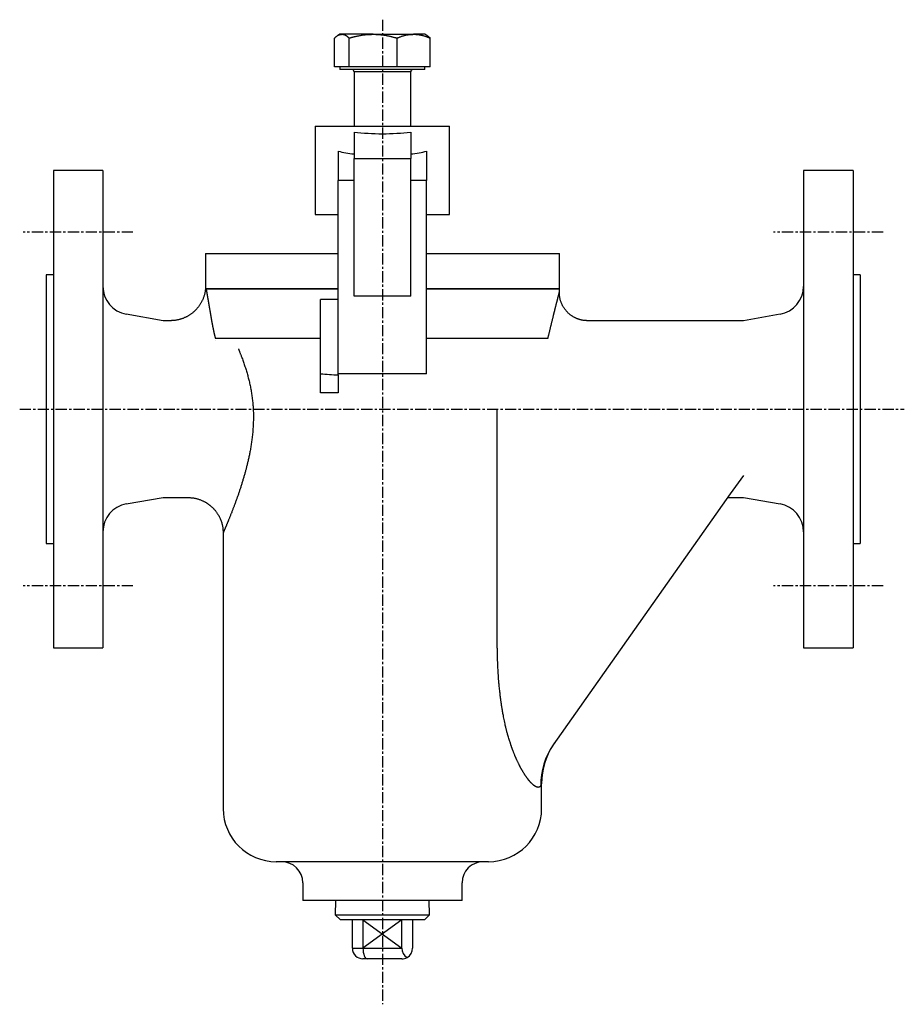
# Model space of a CAD drawing. Extents: x 85 to 653, y 16 to 522.
# Drawn here: x 88 to 338, y 16 to 294 of the extents above; entities that cross this region are included whole.
import ezdxf

# ---------------------------------------------------------------- set-up
doc = ezdxf.new("R2010")
doc.units = 0
doc.linetypes.add('EXLTYPE2', pattern=[5.08, 3.175, -0.635, 0.635, -0.635])
doc.layers.get('0').update_dxf_attribs({"linetype": 'CONTINUOUS'})

msp = doc.modelspace()

# ---------------------------------------------------------------- linework, layer by layer
at = {"color": 1, "linetype": 'EXLTYPE2'}
for p, q in [((190.51, 294), (190.51, 15.54)), ((120, 233.87), (89, 233.87)), ((332, 233.87), (301, 233.87)), ((88, 183.87), (338, 183.87)), ((120, 133.87), (89, 133.87)), ((332, 133.87), (301, 133.87))]:
    msp.add_line(p, q, dxfattribs=at)
at = {"color": 3, "linetype": 'CONTINUOUS'}
for p, q in [((178.51, 289.87), (177.93, 289.54)), ((179.05, 289.87), (178.51, 289.87)), ((187.87, 289.87), (179.05, 289.87)), ((187.87, 289.87), (199.33, 289.87)), ((202.51, 289.87), (199.33, 289.87)), ((203.08, 289.54), (202.51, 289.87)), ((176.99, 280.67), (176.99, 288.8)), ((181.11, 280.67), (181.11, 288.8)), ((194.63, 280.67), (194.63, 288.8)), ((204.02, 288.8), (203.08, 289.53)), ((204.02, 280.67), (204.02, 288.8)), ((179.05, 280.67), (176.99, 280.67)), ((178.51, 280.67), (178.51, 279.87)), ((202.51, 279.87), (178.51, 279.87)), ((181.11, 280.67), (179.05, 280.67)), ((187.87, 280.67), (181.11, 280.67)), ((182.51, 279.27), (182.51, 263.87)), ((198.51, 279.27), (182.51, 279.27)), ((194.63, 280.67), (187.87, 280.67)), ((199.33, 280.67), (194.63, 280.67)), ((198.51, 263.87), (198.51, 279.27)), ((204.02, 280.67), (199.33, 280.67)), ((202.51, 279.87), (202.51, 280.67)), ((171.51, 263.87), (171.51, 238.87)), ((171.51, 263.87), (209.51, 263.87)), ((182.51, 262.23), (182.51, 254.7)), ((198.51, 262.23), (198.51, 254.7)), ((209.51, 238.87), (209.51, 263.87)), ((178.01, 256.81), (178.01, 248.49)), ((203.01, 256.81), (203.01, 248.49)), ((182.51, 254.7), (198.51, 254.7)), ((182.51, 216.06), (182.51, 254.7)), ((198.51, 216.06), (198.51, 254.7)), ((111.51, 251.37), (97.51, 251.37)), ((97.51, 251.37), (97.51, 116.37)), ((111.51, 251.37), (111.51, 116.37)), ((309.51, 251.37), (309.51, 116.37)), ((323.51, 251.37), (309.51, 251.37)), ((323.51, 251.37), (323.51, 116.37)), ((182.51, 248.49), (178.01, 248.49)), ((178.01, 209.85), (178.01, 248.49)), ((203.01, 248.49), (198.51, 248.49)), ((203.01, 209.85), (203.01, 248.49)), ((171.51, 238.87), (178.01, 238.87)), ((203.01, 238.87), (209.51, 238.87)), ((140.51, 227.87), (140.51, 217.87)), ((140.51, 227.87), (178.01, 227.87)), ((203.01, 227.87), (207.98, 227.87)), ((207.98, 227.87), (240.51, 227.87)), ((240.51, 217.87), (240.51, 227.87)), ((97.51, 221.87), (95.51, 221.87)), ((95.51, 221.87), (95.51, 145.87)), ((325.51, 221.87), (323.51, 221.87)), ((325.51, 221.87), (325.51, 145.87)), ((140.51, 217.87), (178.01, 217.87)), ((178.01, 217.87), (140.68, 217.87)), ((203.01, 217.87), (207.98, 217.87)), ((240.51, 217.87), (203.01, 217.87)), ((207.98, 217.87), (240.51, 217.87)), ((240.51, 216.87), (240.51, 217.87)), ((173.01, 193.85), (173.01, 214.87)), ((178.01, 214.87), (173.01, 214.87)), ((182.51, 215.79), (182.51, 216.06)), ((198.51, 215.79), (182.51, 215.79)), ((198.51, 215.79), (198.51, 216.06)), ((128.51, 208.87), (118.12, 210.71)), ((130.56, 208.87), (128.51, 208.87)), ((178.01, 193.87), (178.01, 209.85)), ((203.01, 193.87), (203.01, 209.85)), ((292.51, 208.87), (248.51, 208.87)), ((302.9, 210.71), (292.51, 208.87)), ((173.01, 203.87), (143.3, 203.87)), ((237.28, 203.87), (203.01, 203.87)), ((203.01, 193.87), (178.01, 193.87)), ((178.01, 193.53), (178.01, 193.87)), ((178.01, 188.51), (173.01, 188.51)), ((222.98, 118.22), (222.98, 183.87)), ((292.51, 165.12), (288.8, 159.87)), ((118.12, 157.04), (128.51, 158.87)), ((128.51, 158.87), (135.51, 158.87)), ((288.8, 159.87), (238.78, 88.93)), ((288.1, 158.87), (292.51, 158.87)), ((292.51, 158.87), (302.9, 157.04)), ((145.51, 148.88), (145.51, 70.87)), ((95.51, 145.87), (97.51, 145.87)), ((323.51, 145.87), (325.51, 145.87)), ((97.51, 116.37), (111.51, 116.37)), ((309.51, 116.37), (323.51, 116.37)), ((235.51, 77.94), (235.25, 77.41)), ((235.51, 70.87), (235.51, 77.94)), ((220.51, 55.87), (160.51, 55.87)), ((168.01, 49.87), (168.01, 44.87)), ((213.01, 44.87), (213.01, 49.87)), ((213.01, 44.87), (168.01, 44.87)), ((177.29, 44.87), (177.16, 40.86)), ((203.85, 40.86), (203.73, 44.87)), ((177.16, 40.86), (178.62, 39.4)), ((177.16, 40.86), (203.85, 40.86)), ((202.4, 39.4), (178.62, 39.4)), ((182.01, 31.4), (182.01, 39.4)), ((185.01, 39.4), (185.01, 31.4)), ((196.01, 31.4), (196.01, 39.4)), ((199.01, 39.4), (199.01, 31.4)), ((202.4, 39.4), (203.85, 40.86)), ((182.01, 31.4), (185.01, 31.4)), ((185.01, 31.4), (196.01, 31.4)), ((186.25, 28.4), (185.01, 28.4)), ((196.01, 28.4), (186.25, 28.4))]:
    msp.add_line(p, q, dxfattribs=at)
at = {"color": 1, "linetype": 'CONTINUOUS'}
for p, q in [((196.01, 39.4), (185.01, 31.4)), ((185.01, 39.4), (196.01, 31.4))]:
    msp.add_line(p, q, dxfattribs=at)
at = {"color": 3, "linetype": 'CONTINUOUS', "flags": 128}
for points in [[(176.99, 288.8), (176.99, 288.8), (177, 288.81), (177.01, 288.82), (177.03, 288.83), (177.05, 288.85), (177.07, 288.87), (177.1, 288.9), (177.13, 288.92), (177.16, 288.95), (177.19, 288.98), (177.22, 289.01), (177.29, 289.07), (177.36, 289.13), (177.44, 289.2), (177.51, 289.26), (177.59, 289.32), (177.67, 289.38), (177.75, 289.44), (177.83, 289.5), (177.91, 289.55), (177.99, 289.6), (178.08, 289.64), (178.14, 289.67), (178.21, 289.7), (178.28, 289.72), (178.35, 289.74), (178.41, 289.76), (178.48, 289.77), (178.55, 289.79), (178.61, 289.8), (178.68, 289.81), (178.75, 289.82), (178.81, 289.83), (178.84, 289.84), (178.88, 289.84), (178.91, 289.85), (178.94, 289.85), (178.96, 289.86), (178.99, 289.86), (179.01, 289.86), (179.03, 289.87), (179.04, 289.87), (179.05, 289.87), (179.05, 289.87)], [(179.05, 289.87), (179.05, 289.87), (179.05, 289.87), (179.05, 289.87), (179.05, 289.87), (179.05, 289.87), (179.05, 289.87), (179.06, 289.87), (179.06, 289.87), (179.06, 289.87), (179.06, 289.87), (179.06, 289.87), (179.08, 289.87), (179.1, 289.87), (179.12, 289.87), (179.14, 289.87), (179.17, 289.87), (179.2, 289.87), (179.23, 289.86), (179.26, 289.86), (179.29, 289.86), (179.32, 289.85), (179.36, 289.85), (179.42, 289.84), (179.49, 289.83), (179.56, 289.81), (179.63, 289.79), (179.7, 289.77), (179.77, 289.75), (179.84, 289.72), (179.91, 289.69), (179.98, 289.66), (180.05, 289.62), (180.12, 289.58), (180.19, 289.54), (180.27, 289.49), (180.34, 289.44), (180.42, 289.39), (180.49, 289.33), (180.56, 289.28), (180.63, 289.22), (180.7, 289.16), (180.76, 289.1), (180.83, 289.05), (180.89, 288.99), (180.92, 288.97), (180.95, 288.94), (180.98, 288.91), (181.01, 288.89), (181.03, 288.87), (181.05, 288.85), (181.07, 288.83), (181.09, 288.82), (181.1, 288.81), (181.11, 288.8), (181.11, 288.8)], [(181.11, 288.8), (181.11, 288.8), (181.12, 288.8), (181.14, 288.81), (181.15, 288.81), (181.18, 288.82), (181.2, 288.83), (181.23, 288.83), (181.26, 288.84), (181.29, 288.85), (181.33, 288.86), (181.36, 288.87), (181.46, 288.9), (181.57, 288.93), (181.68, 288.96), (181.79, 288.99), (181.91, 289.02), (182.03, 289.05), (182.15, 289.09), (182.27, 289.12), (182.4, 289.15), (182.53, 289.19), (182.66, 289.22), (182.89, 289.27), (183.12, 289.33), (183.35, 289.38), (183.59, 289.43), (183.83, 289.48), (184.08, 289.53), (184.32, 289.57), (184.57, 289.61), (184.81, 289.65), (185.05, 289.68), (185.29, 289.71), (185.48, 289.73), (185.67, 289.75), (185.85, 289.77), (186.03, 289.78), (186.21, 289.8), (186.39, 289.81), (186.57, 289.82), (186.74, 289.82), (186.91, 289.83), (187.08, 289.84), (187.25, 289.85), (187.34, 289.85), (187.42, 289.85), (187.5, 289.86), (187.58, 289.86), (187.65, 289.86), (187.71, 289.86), (187.76, 289.87), (187.81, 289.87), (187.84, 289.87), (187.86, 289.87), (187.87, 289.87)], [(187.87, 289.87), (187.87, 289.87), (187.88, 289.87), (187.89, 289.87), (187.9, 289.87), (187.92, 289.87), (187.93, 289.87), (187.95, 289.87), (187.97, 289.87), (187.99, 289.87), (188.02, 289.87), (188.04, 289.87), (188.08, 289.87), (188.12, 289.87), (188.16, 289.87), (188.2, 289.87), (188.24, 289.87), (188.28, 289.87), (188.32, 289.87), (188.36, 289.86), (188.39, 289.86), (188.43, 289.86), (188.47, 289.86), (188.58, 289.86), (188.69, 289.85), (188.81, 289.85), (188.93, 289.84), (189.05, 289.83), (189.18, 289.83), (189.32, 289.82), (189.45, 289.81), (189.59, 289.8), (189.73, 289.78), (189.87, 289.77), (190.07, 289.75), (190.28, 289.73), (190.48, 289.7), (190.69, 289.68), (190.9, 289.65), (191.11, 289.62), (191.32, 289.59), (191.53, 289.55), (191.74, 289.51), (191.95, 289.47), (192.15, 289.43), (192.33, 289.39), (192.51, 289.35), (192.69, 289.31), (192.86, 289.27), (193.04, 289.23), (193.21, 289.18), (193.38, 289.14), (193.55, 289.09), (193.72, 289.05), (193.88, 289), (194.04, 288.96), (194.13, 288.94), (194.2, 288.92), (194.28, 288.89), (194.35, 288.88), (194.42, 288.86), (194.48, 288.84), (194.53, 288.83), (194.57, 288.82), (194.6, 288.81), (194.62, 288.8), (194.63, 288.8)], [(194.63, 288.8), (194.63, 288.8), (194.65, 288.81), (194.68, 288.82), (194.72, 288.83), (194.76, 288.85), (194.82, 288.87), (194.87, 288.9), (194.94, 288.92), (195.01, 288.95), (195.08, 288.98), (195.15, 289.01), (195.3, 289.07), (195.46, 289.13), (195.62, 289.19), (195.78, 289.25), (195.94, 289.31), (196.11, 289.36), (196.28, 289.42), (196.45, 289.47), (196.62, 289.52), (196.79, 289.57), (196.97, 289.61), (197.13, 289.65), (197.3, 289.68), (197.47, 289.7), (197.64, 289.73), (197.8, 289.75), (197.97, 289.77), (198.13, 289.78), (198.3, 289.8), (198.46, 289.81), (198.62, 289.82), (198.77, 289.83), (198.85, 289.84), (198.92, 289.84), (199, 289.85), (199.06, 289.85), (199.13, 289.86), (199.18, 289.86), (199.23, 289.86), (199.27, 289.87), (199.3, 289.87), (199.32, 289.87), (199.33, 289.87)], [(199.33, 289.87), (199.33, 289.87), (199.33, 289.87), (199.33, 289.87), (199.33, 289.87), (199.33, 289.87), (199.34, 289.87), (199.34, 289.87), (199.34, 289.87), (199.35, 289.87), (199.35, 289.87), (199.36, 289.87), (199.39, 289.87), (199.44, 289.87), (199.49, 289.87), (199.54, 289.87), (199.6, 289.87), (199.67, 289.86), (199.74, 289.86), (199.81, 289.86), (199.89, 289.86), (199.97, 289.85), (200.05, 289.85), (200.21, 289.84), (200.37, 289.82), (200.53, 289.8), (200.69, 289.78), (200.86, 289.76), (201.03, 289.73), (201.2, 289.71), (201.37, 289.67), (201.54, 289.64), (201.71, 289.6), (201.87, 289.56), (202.03, 289.51), (202.19, 289.47), (202.35, 289.42), (202.5, 289.37), (202.65, 289.31), (202.8, 289.26), (202.95, 289.21), (203.1, 289.15), (203.24, 289.1), (203.39, 289.04), (203.53, 288.99), (203.6, 288.96), (203.66, 288.94), (203.73, 288.91), (203.79, 288.89), (203.85, 288.87), (203.9, 288.85), (203.94, 288.83), (203.98, 288.82), (204, 288.81), (204.02, 288.8), (204.02, 288.8)], [(140.51, 217.87), (140.51, 217.87), (140.5, 217.85), (140.5, 217.83), (140.5, 217.8), (140.49, 217.76), (140.48, 217.72), (140.48, 217.67), (140.47, 217.62), (140.46, 217.57), (140.45, 217.51), (140.44, 217.45), (140.42, 217.34), (140.4, 217.22), (140.39, 217.1), (140.37, 216.99), (140.35, 216.87), (140.32, 216.75), (140.3, 216.64), (140.28, 216.52), (140.25, 216.4), (140.22, 216.28), (140.19, 216.16), (140.14, 215.98), (140.08, 215.8), (140.02, 215.62), (139.96, 215.44), (139.89, 215.26), (139.81, 215.07), (139.73, 214.9), (139.65, 214.72), (139.57, 214.54), (139.48, 214.37), (139.39, 214.2), (139.3, 214.03), (139.21, 213.87), (139.12, 213.71), (139.02, 213.55), (138.92, 213.4), (138.82, 213.24), (138.72, 213.09), (138.61, 212.95), (138.5, 212.8), (138.39, 212.66), (138.28, 212.52), (138.17, 212.38), (138.05, 212.25), (137.93, 212.12), (137.81, 211.99), (137.69, 211.86), (137.56, 211.73), (137.43, 211.61), (137.3, 211.49), (137.17, 211.37), (137.04, 211.26), (136.9, 211.14), (136.77, 211.03), (136.63, 210.93), (136.5, 210.83), (136.36, 210.72), (136.22, 210.63), (136.07, 210.53), (135.93, 210.44), (135.79, 210.35), (135.64, 210.26), (135.49, 210.17), (135.34, 210.09), (135.2, 210.01), (135.05, 209.94), (134.91, 209.87), (134.76, 209.8), (134.61, 209.73), (134.46, 209.67), (134.31, 209.6), (134.15, 209.54), (134, 209.48), (133.84, 209.43), (133.68, 209.37), (133.52, 209.32), (133.37, 209.28), (133.21, 209.23), (133.05, 209.19), (132.9, 209.15), (132.74, 209.11), (132.58, 209.07), (132.42, 209.04), (132.26, 209.01), (132.11, 208.99), (131.95, 208.96), (131.85, 208.95), (131.75, 208.94), (131.66, 208.93), (131.56, 208.92), (131.46, 208.92), (131.37, 208.91), (131.27, 208.9), (131.17, 208.9), (131.08, 208.9), (130.98, 208.89), (130.89, 208.89), (130.84, 208.88), (130.8, 208.88), (130.76, 208.88), (130.72, 208.88), (130.68, 208.88), (130.64, 208.88), (130.62, 208.87), (130.59, 208.87), (130.57, 208.87), (130.56, 208.87), (130.56, 208.87)], [(140.68, 217.87), (140.68, 217.87), (140.68, 217.87), (140.68, 217.87), (140.68, 217.87), (140.68, 217.86), (140.68, 217.86), (140.68, 217.86), (140.68, 217.85), (140.68, 217.85), (140.68, 217.84), (140.68, 217.84), (140.68, 217.83), (140.69, 217.82), (140.69, 217.81), (140.69, 217.8), (140.69, 217.79), (140.69, 217.78), (140.69, 217.77), (140.7, 217.76), (140.7, 217.76), (140.7, 217.75), (140.7, 217.74), (140.7, 217.72), (140.71, 217.71), (140.71, 217.69), (140.71, 217.67), (140.71, 217.66), (140.72, 217.64), (140.72, 217.62), (140.72, 217.61), (140.73, 217.59), (140.73, 217.58), (140.73, 217.56), (140.73, 217.54), (140.74, 217.53), (140.74, 217.51), (140.74, 217.49), (140.75, 217.48), (140.75, 217.46), (140.75, 217.44), (140.75, 217.43), (140.76, 217.41), (140.76, 217.4), (140.76, 217.38), (140.76, 217.36), (140.77, 217.35), (140.77, 217.33), (140.77, 217.31), (140.78, 217.3), (140.78, 217.28), (140.78, 217.26), (140.79, 217.24), (140.79, 217.23), (140.79, 217.21), (140.79, 217.19), (140.8, 217.18), (140.8, 217.16), (140.8, 217.14), (140.81, 217.12), (140.81, 217.1), (140.81, 217.09), (140.82, 217.07), (140.82, 217.05), (140.82, 217.03), (140.82, 217.01), (140.83, 217), (140.83, 216.98), (140.83, 216.96), (140.84, 216.94), (140.84, 216.92), (140.84, 216.9), (140.85, 216.88), (140.85, 216.86), (140.85, 216.84), (140.86, 216.82), (140.86, 216.81), (140.86, 216.79), (140.87, 216.77), (140.87, 216.75), (140.87, 216.73), (140.88, 216.71), (140.88, 216.69), (140.88, 216.67), (140.89, 216.65), (140.89, 216.63), (140.9, 216.61), (140.9, 216.59), (140.9, 216.57), (140.91, 216.55), (140.91, 216.53), (140.91, 216.5), (140.92, 216.48), (140.92, 216.46), (140.92, 216.44), (140.93, 216.42), (140.93, 216.4), (140.93, 216.38), (140.94, 216.36), (140.94, 216.34), (140.95, 216.32), (140.95, 216.29), (140.95, 216.27), (140.96, 216.25), (140.96, 216.23), (140.96, 216.21), (140.97, 216.18), (140.97, 216.16), (140.98, 216.14), (140.98, 216.12), (140.98, 216.1), (140.99, 216.07), (140.99, 216.05), (141, 216.03), (141, 216), (141, 215.98), (141.01, 215.96), (141.01, 215.94), (141.02, 215.91), (141.02, 215.89), (141.02, 215.87), (141.03, 215.84), (141.03, 215.82), (141.04, 215.8), (141.04, 215.77), (141.04, 215.75), (141.05, 215.72), (141.05, 215.7), (141.06, 215.68), (141.06, 215.65), (141.06, 215.63), (141.07, 215.61), (141.07, 215.58), (141.08, 215.56), (141.08, 215.53), (141.09, 215.51), (141.09, 215.48), (141.09, 215.46), (141.1, 215.43), (141.1, 215.41), (141.11, 215.39), (141.11, 215.36), (141.11, 215.34), (141.12, 215.32), (141.12, 215.29), (141.13, 215.27), (141.13, 215.25), (141.13, 215.23), (141.14, 215.2), (141.14, 215.18), (141.15, 215.16), (141.15, 215.14), (141.15, 215.12), (141.16, 215.09), (141.16, 215.07), (141.17, 215.03), (141.17, 214.99), (141.18, 214.95), (141.19, 214.91), (141.2, 214.86), (141.2, 214.82), (141.21, 214.78), (141.22, 214.73), (141.23, 214.69), (141.24, 214.64), (141.24, 214.6), (141.26, 214.53), (141.27, 214.46), (141.28, 214.39), (141.29, 214.32), (141.3, 214.25), (141.31, 214.18), (141.33, 214.12), (141.34, 214.05), (141.35, 213.98), (141.36, 213.91), (141.38, 213.83), (141.39, 213.74), (141.41, 213.64), (141.42, 213.55), (141.44, 213.45), (141.46, 213.36), (141.47, 213.26), (141.49, 213.16), (141.51, 213.07), (141.52, 212.97), (141.54, 212.88), (141.56, 212.78), (141.57, 212.68), (141.59, 212.58), (141.61, 212.48), (141.63, 212.38), (141.64, 212.28), (141.66, 212.19), (141.68, 212.09), (141.69, 211.99), (141.71, 211.9), (141.73, 211.8), (141.74, 211.7), (141.76, 211.61), (141.77, 211.52), (141.79, 211.43), (141.8, 211.34), (141.82, 211.25), (141.84, 211.16), (141.85, 211.07), (141.87, 210.98), (141.88, 210.89), (141.9, 210.8), (141.91, 210.71), (141.93, 210.61), (141.95, 210.51), (141.96, 210.42), (141.98, 210.32), (142, 210.22), (142.01, 210.12), (142.03, 210.03), (142.05, 209.93), (142.06, 209.83), (142.08, 209.73), (142.1, 209.63), (142.12, 209.54), (142.13, 209.44), (142.15, 209.35), (142.17, 209.25), (142.18, 209.16), (142.2, 209.06), (142.22, 208.97), (142.23, 208.87), (142.25, 208.78), (142.27, 208.68), (142.28, 208.59), (142.3, 208.5), (142.31, 208.42), (142.33, 208.34), (142.34, 208.26), (142.36, 208.18), (142.37, 208.1), (142.38, 208.03), (142.4, 207.95), (142.41, 207.87), (142.43, 207.79), (142.44, 207.72), (142.45, 207.66), (142.46, 207.61), (142.47, 207.55), (142.48, 207.5), (142.49, 207.45), (142.5, 207.39), (142.51, 207.34), (142.52, 207.28), (142.53, 207.23), (142.54, 207.18), (142.55, 207.12), (142.56, 207.07), (142.57, 207.02), (142.58, 206.96), (142.6, 206.91), (142.61, 206.86), (142.62, 206.8), (142.63, 206.75), (142.64, 206.69), (142.65, 206.64), (142.66, 206.58), (142.67, 206.53), (142.69, 206.46), (142.7, 206.39), (142.71, 206.32), (142.73, 206.26), (142.74, 206.19), (142.76, 206.12), (142.77, 206.05), (142.79, 205.98), (142.8, 205.91), (142.82, 205.84), (142.83, 205.76), (142.85, 205.69), (142.86, 205.62), (142.88, 205.54), (142.9, 205.47), (142.91, 205.39), (142.93, 205.32), (142.95, 205.25), (142.97, 205.17), (142.98, 205.1), (143, 205.03), (143.02, 204.96), (143.03, 204.9), (143.05, 204.84), (143.06, 204.79), (143.07, 204.73), (143.09, 204.67), (143.1, 204.62), (143.12, 204.56), (143.13, 204.5), (143.15, 204.45), (143.16, 204.39), (143.18, 204.33), (143.19, 204.29), (143.2, 204.24), (143.21, 204.19), (143.23, 204.14), (143.24, 204.09), (143.25, 204.05), (143.27, 204), (143.28, 203.95), (143.3, 203.9), (143.3, 203.87)], [(237.28, 203.87), (237.31, 204), (237.35, 204.17), (237.39, 204.33), (237.43, 204.49), (237.47, 204.65), (237.51, 204.81), (237.55, 204.97), (237.59, 205.13), (237.63, 205.28), (237.67, 205.44), (237.7, 205.6), (237.74, 205.76), (237.78, 205.92), (237.82, 206.08), (237.86, 206.24), (237.9, 206.4), (237.94, 206.56), (237.97, 206.72), (238.01, 206.88), (238.05, 207.05), (238.09, 207.22), (238.13, 207.38), (238.17, 207.55), (238.21, 207.72), (238.26, 207.88), (238.3, 208.05), (238.34, 208.22), (238.38, 208.39), (238.42, 208.55), (238.46, 208.72), (238.5, 208.87), (238.53, 209.02), (238.57, 209.17), (238.61, 209.32), (238.64, 209.47), (238.68, 209.62), (238.72, 209.77), (238.75, 209.92), (238.79, 210.07), (238.83, 210.21), (238.86, 210.36), (238.9, 210.5), (238.93, 210.63), (238.96, 210.76), (238.99, 210.89), (239.03, 211.03), (239.06, 211.16), (239.09, 211.29), (239.12, 211.42), (239.16, 211.55), (239.19, 211.68), (239.22, 211.82), (239.25, 211.93), (239.28, 212.04), (239.31, 212.15), (239.33, 212.26), (239.36, 212.37), (239.39, 212.48), (239.42, 212.59), (239.44, 212.7), (239.47, 212.81), (239.5, 212.92), (239.53, 213.03), (239.55, 213.12), (239.58, 213.22), (239.6, 213.31), (239.62, 213.41), (239.65, 213.51), (239.67, 213.6), (239.7, 213.7), (239.72, 213.79), (239.74, 213.89), (239.77, 213.98), (239.79, 214.08), (239.82, 214.16), (239.84, 214.25), (239.86, 214.34), (239.88, 214.42), (239.9, 214.51), (239.92, 214.59), (239.95, 214.68), (239.97, 214.77), (239.99, 214.85), (240.01, 214.94), (240.04, 215.03), (240.05, 215.1), (240.07, 215.17), (240.09, 215.25), (240.11, 215.32), (240.13, 215.39), (240.15, 215.47), (240.17, 215.54), (240.19, 215.61), (240.2, 215.69), (240.22, 215.76), (240.24, 215.83), (240.26, 215.89), (240.27, 215.95), (240.29, 216), (240.3, 216.06), (240.32, 216.12), (240.33, 216.18), (240.35, 216.24), (240.36, 216.3), (240.38, 216.36), (240.39, 216.42), (240.41, 216.48), (240.42, 216.52), (240.43, 216.56), (240.44, 216.6), (240.45, 216.63), (240.46, 216.67), (240.47, 216.7), (240.47, 216.74), (240.48, 216.77), (240.49, 216.79), (240.49, 216.81), (240.5, 216.83), (240.5, 216.83), (240.5, 216.83), (240.5, 216.84), (240.5, 216.84), (240.5, 216.84), (240.5, 216.84), (240.5, 216.84), (240.5, 216.85), (240.5, 216.85), (240.5, 216.85), (240.5, 216.85), (240.5, 216.86), (240.5, 216.86), (240.5, 216.86), (240.5, 216.86), (240.51, 216.86), (240.51, 216.87), (240.51, 216.87), (240.51, 216.87), (240.51, 216.87), (240.51, 216.87), (240.51, 216.87)], [(248.51, 208.87), (248.5, 208.87), (248.49, 208.87), (248.48, 208.87), (248.46, 208.87), (248.43, 208.88), (248.4, 208.88), (248.37, 208.88), (248.34, 208.88), (248.3, 208.88), (248.26, 208.88), (248.23, 208.88), (248.15, 208.89), (248.07, 208.89), (247.98, 208.9), (247.9, 208.9), (247.82, 208.91), (247.74, 208.91), (247.66, 208.92), (247.58, 208.93), (247.49, 208.93), (247.41, 208.94), (247.33, 208.95), (247.2, 208.97), (247.06, 209), (246.93, 209.02), (246.79, 209.05), (246.66, 209.08), (246.52, 209.12), (246.39, 209.16), (246.26, 209.19), (246.12, 209.24), (245.99, 209.28), (245.86, 209.32), (245.73, 209.37), (245.59, 209.42), (245.46, 209.48), (245.33, 209.53), (245.2, 209.59), (245.07, 209.65), (244.94, 209.71), (244.82, 209.77), (244.7, 209.84), (244.58, 209.9), (244.45, 209.97), (244.33, 210.05), (244.2, 210.13), (244.08, 210.21), (243.96, 210.29), (243.84, 210.38), (243.72, 210.46), (243.6, 210.55), (243.49, 210.64), (243.37, 210.74), (243.26, 210.83), (243.15, 210.93), (243.04, 211.03), (242.93, 211.14), (242.82, 211.25), (242.71, 211.36), (242.61, 211.47), (242.51, 211.58), (242.41, 211.7), (242.31, 211.81), (242.21, 211.93), (242.12, 212.05), (242.03, 212.18), (241.94, 212.3), (241.85, 212.43), (241.77, 212.56), (241.69, 212.69), (241.61, 212.83), (241.53, 212.96), (241.45, 213.1), (241.38, 213.24), (241.31, 213.39), (241.24, 213.53), (241.17, 213.68), (241.11, 213.83), (241.05, 213.98), (240.99, 214.14), (240.93, 214.29), (240.88, 214.45), (240.83, 214.61), (240.78, 214.77), (240.74, 214.93), (240.7, 215.09), (240.67, 215.25), (240.64, 215.4), (240.62, 215.51), (240.61, 215.61), (240.59, 215.71), (240.58, 215.81), (240.57, 215.91), (240.56, 216.01), (240.55, 216.11), (240.55, 216.21), (240.54, 216.31), (240.53, 216.41), (240.53, 216.51), (240.53, 216.56), (240.52, 216.61), (240.52, 216.66), (240.52, 216.7), (240.51, 216.74), (240.51, 216.78), (240.51, 216.81), (240.51, 216.84), (240.51, 216.85), (240.51, 216.87), (240.51, 216.87)], [(143.45, 203.4), (143.45, 203.4)], [(143.76, 203.87), (143.76, 203.87), (143.76, 203.87), (143.76, 203.87)], [(149.83, 200.87), (149.83, 200.86), (149.84, 200.84), (149.86, 200.8), (149.88, 200.76), (149.9, 200.7), (149.92, 200.63), (149.95, 200.56), (149.99, 200.48), (150.02, 200.39), (150.05, 200.3), (150.09, 200.22), (150.16, 200.04), (150.22, 199.87), (150.29, 199.7), (150.35, 199.54), (150.42, 199.37), (150.49, 199.2), (150.55, 199.03), (150.62, 198.86), (150.68, 198.69), (150.75, 198.51), (150.81, 198.34), (150.92, 198.04), (151.03, 197.74), (151.14, 197.44), (151.24, 197.13), (151.35, 196.82), (151.46, 196.51), (151.56, 196.2), (151.67, 195.88), (151.77, 195.57), (151.87, 195.26), (151.96, 194.95), (152.06, 194.63), (152.16, 194.31), (152.25, 193.99), (152.34, 193.68), (152.43, 193.36), (152.51, 193.05), (152.6, 192.74), (152.68, 192.43), (152.75, 192.13), (152.83, 191.82), (152.9, 191.51), (152.98, 191.18), (153.05, 190.85), (153.12, 190.52), (153.19, 190.18), (153.26, 189.85), (153.32, 189.52), (153.38, 189.18), (153.44, 188.85), (153.49, 188.51), (153.55, 188.18), (153.6, 187.84), (153.65, 187.49), (153.69, 187.14), (153.74, 186.79), (153.78, 186.44), (153.81, 186.08), (153.85, 185.73), (153.88, 185.38), (153.91, 185.03), (153.94, 184.67), (153.96, 184.32), (153.98, 183.97), (154, 183.6), (154.01, 183.24), (154.03, 182.87), (154.03, 182.51), (154.04, 182.14), (154.04, 181.78), (154.04, 181.41), (154.04, 181.04), (154.03, 180.67), (154.02, 180.3), (154.01, 179.93), (154, 179.55), (153.98, 179.17), (153.95, 178.78), (153.93, 178.4), (153.9, 178.01), (153.87, 177.63), (153.84, 177.25), (153.8, 176.86), (153.76, 176.48), (153.72, 176.1), (153.68, 175.72), (153.64, 175.39), (153.59, 175.05), (153.55, 174.72), (153.5, 174.39), (153.45, 174.06), (153.4, 173.73), (153.35, 173.4), (153.29, 173.07), (153.24, 172.74), (153.18, 172.42), (153.12, 172.09), (153.06, 171.8), (153.01, 171.52), (152.95, 171.24), (152.9, 170.95), (152.84, 170.67), (152.78, 170.39), (152.72, 170.11), (152.66, 169.83), (152.6, 169.55), (152.54, 169.27), (152.47, 169), (152.42, 168.77), (152.36, 168.54), (152.31, 168.31), (152.25, 168.08), (152.2, 167.85), (152.14, 167.62), (152.08, 167.39), (152.02, 167.16), (151.96, 166.93), (151.9, 166.7), (151.84, 166.47), (151.78, 166.24), (151.72, 166), (151.65, 165.77), (151.59, 165.53), (151.52, 165.3), (151.45, 165.06), (151.38, 164.82), (151.31, 164.59), (151.25, 164.35), (151.18, 164.11), (151.1, 163.87), (151.03, 163.64), (150.96, 163.41), (150.89, 163.18), (150.82, 162.94), (150.75, 162.71), (150.68, 162.48), (150.6, 162.25), (150.53, 162.01), (150.45, 161.78), (150.38, 161.55), (150.3, 161.32), (150.23, 161.1), (150.16, 160.88), (150.08, 160.66), (150.01, 160.44), (149.94, 160.22), (149.86, 160), (149.79, 159.78), (149.71, 159.56), (149.63, 159.34), (149.56, 159.12), (149.48, 158.9), (149.41, 158.69), (149.33, 158.48), (149.26, 158.28), (149.18, 158.07), (149.11, 157.86), (149.03, 157.66), (148.96, 157.45), (148.88, 157.24), (148.8, 157.03), (148.73, 156.83), (148.65, 156.62), (148.58, 156.43), (148.5, 156.23), (148.43, 156.04), (148.36, 155.85), (148.28, 155.65), (148.21, 155.46), (148.13, 155.26), (148.06, 155.07), (147.98, 154.87), (147.91, 154.68), (147.83, 154.48), (147.76, 154.3), (147.69, 154.12), (147.62, 153.95), (147.55, 153.77), (147.48, 153.59), (147.4, 153.41), (147.33, 153.23), (147.26, 153.05), (147.19, 152.88), (147.12, 152.7), (147.05, 152.52), (146.99, 152.39), (146.93, 152.25), (146.88, 152.12), (146.82, 151.98), (146.77, 151.85), (146.71, 151.72), (146.66, 151.58), (146.6, 151.45), (146.55, 151.32), (146.49, 151.19), (146.44, 151.05), (146.4, 150.96), (146.36, 150.86), (146.32, 150.77), (146.27, 150.67), (146.23, 150.58), (146.19, 150.48), (146.15, 150.39), (146.11, 150.29), (146.07, 150.2), (146.03, 150.1), (146, 150.01), (145.97, 149.95), (145.94, 149.89), (145.91, 149.82), (145.89, 149.76), (145.86, 149.7), (145.83, 149.63), (145.81, 149.57), (145.78, 149.5), (145.75, 149.44), (145.72, 149.37), (145.69, 149.3), (145.67, 149.26), (145.66, 149.22), (145.64, 149.17), (145.62, 149.13), (145.6, 149.09), (145.59, 149.05), (145.57, 149.02), (145.56, 148.99), (145.54, 148.96), (145.53, 148.94), (145.53, 148.92), (145.53, 148.91), (145.52, 148.91), (145.52, 148.91), (145.52, 148.91), (145.52, 148.91), (145.52, 148.91), (145.52, 148.9), (145.52, 148.9), (145.52, 148.9), (145.52, 148.89), (145.52, 148.89), (145.51, 148.89), (145.51, 148.89), (145.51, 148.89), (145.51, 148.88), (145.51, 148.88), (145.51, 148.88), (145.51, 148.88), (145.51, 148.88), (145.51, 148.88), (145.51, 148.88), (145.51, 148.88)], [(135.51, 158.87), (135.51, 158.87), (135.53, 158.87), (135.56, 158.87), (135.6, 158.87), (135.65, 158.86), (135.71, 158.86), (135.77, 158.85), (135.83, 158.85), (135.9, 158.85), (135.98, 158.84), (136.05, 158.84), (136.19, 158.83), (136.32, 158.82), (136.46, 158.81), (136.6, 158.8), (136.73, 158.78), (136.87, 158.77), (137.01, 158.75), (137.15, 158.74), (137.29, 158.72), (137.43, 158.69), (137.57, 158.67), (137.76, 158.63), (137.95, 158.58), (138.15, 158.53), (138.34, 158.47), (138.54, 158.41), (138.73, 158.34), (138.92, 158.27), (139.11, 158.2), (139.29, 158.13), (139.47, 158.05), (139.65, 157.97), (139.78, 157.91), (139.91, 157.85), (140.04, 157.78), (140.17, 157.72), (140.3, 157.65), (140.42, 157.58), (140.54, 157.51), (140.66, 157.44), (140.77, 157.37), (140.89, 157.3), (141, 157.23), (141.1, 157.16), (141.2, 157.09), (141.3, 157.02), (141.4, 156.95), (141.49, 156.88), (141.59, 156.81), (141.68, 156.74), (141.78, 156.66), (141.87, 156.59), (141.96, 156.51), (142.05, 156.43), (142.15, 156.34), (142.25, 156.26), (142.35, 156.17), (142.44, 156.07), (142.54, 155.98), (142.63, 155.89), (142.73, 155.79), (142.82, 155.69), (142.91, 155.59), (143, 155.49), (143.09, 155.39), (143.2, 155.26), (143.31, 155.12), (143.42, 154.98), (143.53, 154.84), (143.64, 154.69), (143.74, 154.55), (143.84, 154.39), (143.94, 154.24), (144.04, 154.08), (144.14, 153.92), (144.23, 153.75), (144.35, 153.54), (144.46, 153.33), (144.56, 153.11), (144.67, 152.89), (144.77, 152.66), (144.86, 152.43), (144.95, 152.2), (145.03, 151.97), (145.1, 151.74), (145.17, 151.51), (145.23, 151.28), (145.26, 151.11), (145.29, 150.95), (145.32, 150.79), (145.35, 150.63), (145.37, 150.46), (145.39, 150.3), (145.4, 150.14), (145.42, 149.98), (145.43, 149.82), (145.45, 149.66), (145.46, 149.5), (145.46, 149.41), (145.47, 149.33), (145.48, 149.25), (145.48, 149.17), (145.49, 149.1), (145.49, 149.04), (145.5, 148.98), (145.5, 148.94), (145.5, 148.9), (145.51, 148.88), (145.51, 148.87)], [(235.25, 77.41), (235.24, 77.4), (235.24, 77.39), (235.23, 77.38), (235.22, 77.36), (235.21, 77.34), (235.19, 77.31), (235.18, 77.28), (235.16, 77.25), (235.14, 77.22), (235.13, 77.19), (235.11, 77.17), (235.1, 77.15), (235.08, 77.13), (235.07, 77.11), (235.05, 77.09), (235.04, 77.08), (235.02, 77.06), (235.01, 77.05), (234.99, 77.04), (234.97, 77.03), (234.95, 77.02), (234.93, 77.01), (234.9, 76.99), (234.87, 76.98), (234.83, 76.97), (234.8, 76.95), (234.76, 76.94), (234.72, 76.93), (234.69, 76.93), (234.65, 76.92), (234.62, 76.91), (234.59, 76.91), (234.56, 76.9), (234.56, 76.9), (234.55, 76.9), (234.54, 76.9), (234.53, 76.9), (234.53, 76.9), (234.52, 76.9), (234.51, 76.9), (234.5, 76.9), (234.49, 76.9), (234.49, 76.9), (234.48, 76.9), (234.45, 76.91), (234.43, 76.91), (234.4, 76.91), (234.38, 76.92), (234.35, 76.92), (234.32, 76.93), (234.29, 76.94), (234.26, 76.94), (234.23, 76.95), (234.21, 76.95), (234.19, 76.96), (234.17, 76.96), (234.16, 76.97), (234.15, 76.97), (234.14, 76.97), (234.13, 76.97), (234.13, 76.98), (234.12, 76.98), (234.11, 76.98), (234.1, 76.99), (234.09, 76.99), (234.08, 76.99), (234.05, 77.01), (234.01, 77.03), (233.97, 77.05), (233.92, 77.07), (233.87, 77.1), (233.82, 77.12), (233.77, 77.15), (233.72, 77.18), (233.67, 77.2), (233.63, 77.23), (233.58, 77.26), (233.54, 77.28), (233.51, 77.3), (233.48, 77.32), (233.45, 77.34), (233.42, 77.36), (233.39, 77.39), (233.36, 77.41), (233.33, 77.43), (233.3, 77.46), (233.27, 77.48), (233.24, 77.51), (233.17, 77.56), (233.11, 77.62), (233.04, 77.68), (232.97, 77.75), (232.9, 77.81), (232.83, 77.88), (232.77, 77.94), (232.71, 78), (232.65, 78.06), (232.59, 78.11), (232.55, 78.16), (232.53, 78.17), (232.52, 78.19), (232.51, 78.2), (232.49, 78.21), (232.48, 78.23), (232.47, 78.24), (232.45, 78.25), (232.44, 78.27), (232.43, 78.28), (232.41, 78.3), (232.4, 78.31), (232.36, 78.35), (232.33, 78.4), (232.29, 78.44), (232.24, 78.49), (232.2, 78.54), (232.15, 78.6), (232.11, 78.65), (232.06, 78.7), (232.02, 78.75), (231.99, 78.79), (231.95, 78.83), (231.93, 78.85), (231.92, 78.87), (231.9, 78.89), (231.89, 78.9), (231.88, 78.92), (231.87, 78.93), (231.85, 78.95), (231.84, 78.97), (231.83, 78.98), (231.81, 79), (231.8, 79.02), (231.75, 79.08), (231.7, 79.15), (231.64, 79.23), (231.57, 79.31), (231.51, 79.4), (231.44, 79.5), (231.37, 79.59), (231.29, 79.69), (231.23, 79.78), (231.16, 79.87), (231.1, 79.96), (231.05, 80.02), (231.01, 80.08), (230.97, 80.14), (230.93, 80.19), (230.89, 80.25), (230.86, 80.3), (230.82, 80.36), (230.78, 80.41), (230.75, 80.47), (230.71, 80.53), (230.67, 80.6), (230.6, 80.71), (230.53, 80.83), (230.45, 80.95), (230.37, 81.07), (230.3, 81.2), (230.22, 81.33), (230.15, 81.45), (230.08, 81.57), (230.02, 81.68), (229.96, 81.77), (229.91, 81.86), (229.89, 81.89), (229.88, 81.91), (229.86, 81.94), (229.85, 81.96), (229.84, 81.99), (229.82, 82.01), (229.81, 82.04), (229.79, 82.06), (229.78, 82.09), (229.77, 82.11), (229.75, 82.14), (229.71, 82.21), (229.67, 82.29), (229.63, 82.37), (229.58, 82.45), (229.53, 82.54), (229.49, 82.63), (229.44, 82.72), (229.39, 82.8), (229.35, 82.88), (229.31, 82.96), (229.28, 83.03), (229.26, 83.06), (229.24, 83.09), (229.23, 83.12), (229.22, 83.15), (229.2, 83.17), (229.19, 83.2), (229.18, 83.22), (229.16, 83.25), (229.15, 83.27), (229.14, 83.3), (229.12, 83.33), (229.08, 83.43), (229.02, 83.54), (228.96, 83.66), (228.9, 83.8), (228.83, 83.94), (228.76, 84.08), (228.69, 84.23), (228.62, 84.38), (228.55, 84.52), (228.48, 84.66), (228.42, 84.8), (228.38, 84.88), (228.34, 84.97), (228.31, 85.05), (228.27, 85.13), (228.24, 85.21), (228.2, 85.28), (228.17, 85.36), (228.14, 85.44), (228.1, 85.52), (228.07, 85.61), (228.03, 85.7), (227.97, 85.84), (227.91, 86), (227.84, 86.16), (227.78, 86.33), (227.71, 86.49), (227.65, 86.66), (227.59, 86.82), (227.53, 86.97), (227.47, 87.11), (227.42, 87.24), (227.38, 87.35), (227.37, 87.38), (227.35, 87.41), (227.34, 87.45), (227.33, 87.48), (227.32, 87.51), (227.31, 87.54), (227.3, 87.57), (227.29, 87.6), (227.27, 87.63), (227.26, 87.67), (227.25, 87.7), (227.22, 87.79), (227.18, 87.88), (227.15, 87.98), (227.11, 88.09), (227.07, 88.19), (227.03, 88.3), (227, 88.41), (226.96, 88.51), (226.93, 88.61), (226.9, 88.7), (226.87, 88.77), (226.86, 88.81), (226.85, 88.84), (226.84, 88.87), (226.83, 88.9), (226.82, 88.92), (226.81, 88.95), (226.8, 88.97), (226.79, 89), (226.79, 89.02), (226.78, 89.05), (226.77, 89.07), (226.72, 89.23), (226.66, 89.42), (226.58, 89.65), (226.51, 89.9), (226.42, 90.17), (226.33, 90.45), (226.24, 90.75), (226.15, 91.05), (226.06, 91.35), (225.97, 91.64), (225.89, 91.93), (225.83, 92.15), (225.77, 92.36), (225.71, 92.56), (225.66, 92.76), (225.61, 92.96), (225.56, 93.15), (225.51, 93.35), (225.46, 93.55), (225.41, 93.75), (225.37, 93.96), (225.32, 94.18), (225.24, 94.53), (225.16, 94.9), (225.08, 95.28), (225, 95.67), (224.92, 96.06), (224.84, 96.45), (224.77, 96.82), (224.7, 97.17), (224.63, 97.5), (224.58, 97.8), (224.53, 98.06), (224.51, 98.14), (224.5, 98.21), (224.49, 98.29), (224.47, 98.36), (224.46, 98.43), (224.45, 98.5), (224.44, 98.57), (224.42, 98.64), (224.41, 98.72), (224.4, 98.8), (224.38, 98.89), (224.35, 99.08), (224.32, 99.29), (224.28, 99.52), (224.25, 99.77), (224.21, 100.02), (224.17, 100.27), (224.13, 100.52), (224.1, 100.76), (224.06, 100.99), (224.03, 101.2), (224, 101.4), (223.99, 101.48), (223.98, 101.57), (223.97, 101.64), (223.96, 101.72), (223.95, 101.79), (223.94, 101.86), (223.93, 101.93), (223.92, 102), (223.91, 102.07), (223.9, 102.15), (223.89, 102.23), (223.86, 102.49), (223.83, 102.79), (223.79, 103.13), (223.75, 103.49), (223.7, 103.86), (223.66, 104.25), (223.62, 104.64), (223.58, 105.03), (223.54, 105.41), (223.5, 105.77), (223.47, 106.11), (223.44, 106.33), (223.43, 106.53), (223.41, 106.72), (223.39, 106.91), (223.38, 107.09), (223.36, 107.27), (223.35, 107.45), (223.34, 107.63), (223.32, 107.81), (223.31, 108.01), (223.3, 108.21), (223.27, 108.64), (223.25, 109.12), (223.22, 109.62), (223.19, 110.14), (223.17, 110.68), (223.14, 111.22), (223.11, 111.76), (223.09, 112.29), (223.07, 112.81), (223.05, 113.3), (223.03, 113.76), (223.03, 113.98), (223.02, 114.18), (223.01, 114.39), (223.01, 114.59), (223, 114.79), (223, 114.99), (223, 115.19), (222.99, 115.4), (222.99, 115.62), (222.99, 115.85), (222.99, 116.09), (222.98, 116.34), (222.98, 116.61), (222.98, 116.87), (222.98, 117.13), (222.98, 117.38), (222.98, 117.61), (222.98, 117.81), (222.98, 117.98), (222.98, 118.11), (222.98, 118.19), (222.98, 118.22)]]:
    msp.add_lwpolyline(points, dxfattribs=at)
at = {"color": 3, "linetype": 'CONTINUOUS'}
for centre, radius, start, end in [((181.91, 279.27), 0.6, 0, 90), ((199.11, 279.27), 0.6, 90, 180), ((119.51, 218.58), 8, 180, 259.992), ((301.51, 218.58), 8, 280.008, 0), ((119.51, 149.16), 8, 100.008, 180), ((301.51, 149.16), 8, 0, 79.992), ((255.51, 77.94), 20, 144.8113, 180.097), ((254.67, 77.75), 19.43, 144.857, 181.008), ((160.51, 70.87), 15, 180, 270), ((220.51, 70.87), 15, 270, 0), ((162.01, 49.87), 6, 0, 90), ((219.01, 49.87), 6, 90, 180), ((185.01, 31.4), 3, 180, 270), ((199.01, 31.4), 3, 180, 240), ((196.01, 31.4), 3, 300, 0), ((196.01, 31.4), 3, 270, 300)]:
    msp.add_arc(centre, radius, start, end, dxfattribs=at)
for centre, major_axis, ratio, start_param, end_param in [((190.51, 266.85), (19, 0), 0.267949, 4.277783, 5.146995), ((190.51, 260.64), (19, 0), 0.267949, 3.994369, 4.277783), ((190.51, 260.64), (19, 0), 0.267949, 5.146995, 5.430409), ((186.25, 31.4), (0, 3), 0.414214, 1.570796, 3.141593)]:
    msp.add_ellipse(centre, major_axis=major_axis, ratio=ratio, start_param=start_param, end_param=end_param, dxfattribs=at)
for points in [[(173.01, 193.85), (174.67, 193.73), (176.34, 193.62), (178.01, 193.53)], [(173.01, 188.51), (173.01, 190.25), (173.01, 192.04), (173.01, 193.85)], [(178.01, 193.53), (178.01, 191.85), (178.01, 190.17), (178.01, 188.51)]]:
    msp.add_open_spline(points, degree=3, dxfattribs=at)

doc.saveas('drawing.dxf')
